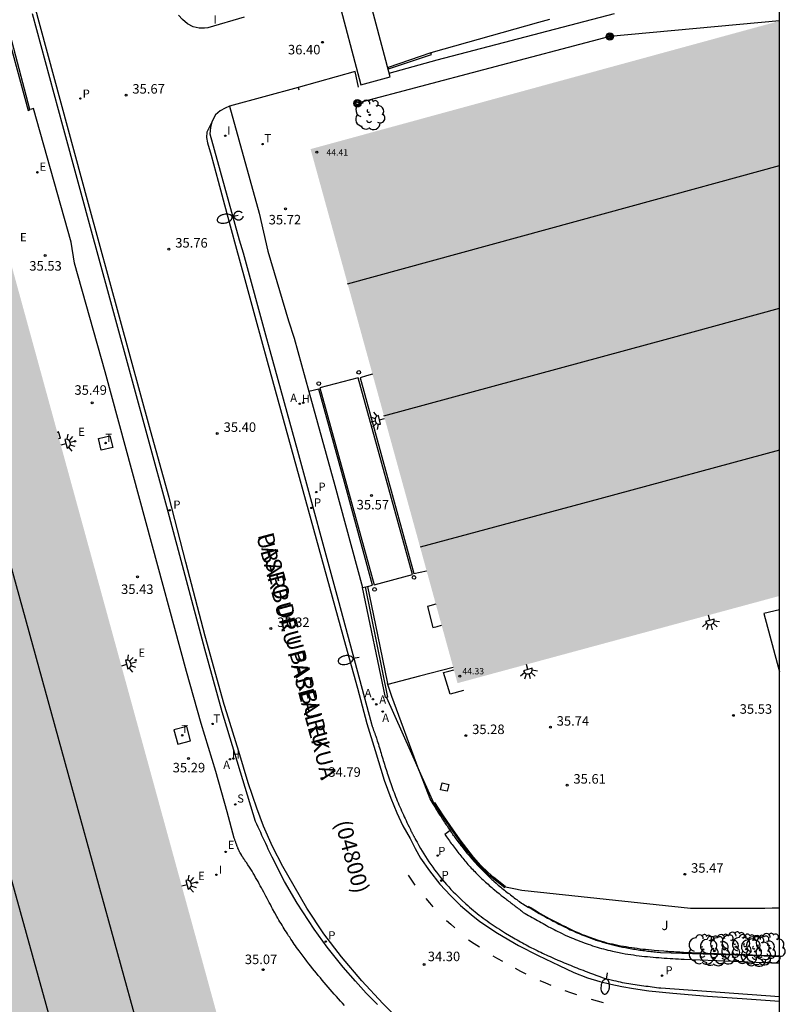
# Model space of a CAD drawing. Units: metres. Extents: x 585544 to 585895, y 4794290 to 4794540.
# Drawn here: x 585834 to 585895, y 4794336 to 4794413 of the extents above; entities that cross this region are included whole.
import ezdxf

# ---------------------------------------------------------------- set-up
doc = ezdxf.new("R2010")
doc.units = ezdxf.units.M
doc.header["$MEASUREMENT"] = 0
for name, color, linetype in [('010106', 9, 'Continuous'), ('020107', 3, 'Continuous'), ('020204', 9, 'Continuous'), ('020308', 9, 'Continuous'), ('060108', 9, 'Continuous'), ('060113', 4, 'Continuous'), ('060124', 9, 'Continuous'), ('060144', 9, 'Continuous'), ('060145', 9, 'Continuous'), ('070105', 6, 'Continuous'), ('070106', 6, 'Continuous'), ('070108', 9, 'Continuous'), ('080110', 9, 'Continuous'), ('080201', 9, 'Continuous'), ('080302', 9, 'Continuous'), ('080303', 9, 'Continuous'), ('080306', 9, 'Continuous'), ('080312', 8, 'Continuous'), ('090103', 9, 'Continuous'), ('090217', 9, 'Continuous'), ('100116', 71, 'Continuous'), ('100202', 3, 'Continuous'), ('100302', 7, 'Continuous'), ('200204', 4, 'Continuous'), ('200205', 4, 'Continuous'), ('200304', 4, 'Continuous'), ('200305', 4, 'Continuous'), ('210102', 4, 'Continuous'), ('210201', 9, 'Continuous'), ('210203', 4, 'Continuous'), ('210204', 9, 'Continuous'), ('210205', 4, 'Continuous'), ('210301', 9, 'Continuous'), ('210303', 4, 'Continuous'), ('210304', 9, 'Continuous'), ('210305', 4, 'Continuous'), ('220104', 9, 'Continuous'), ('220205', 1, 'Continuous'), ('220207', 9, 'Continuous'), ('220305', 1, 'Continuous'), ('220307', 9, 'Continuous'), ('240205', 1, 'Continuous'), ('240305', 1, 'Continuous'), ('250202', 9, 'Continuous'), ('250204', 9, 'Continuous'), ('260101', 9, 'Continuous'), ('260202', 9, 'Continuous'), ('270104', 9, 'Continuous'), ('270204', 9, 'Continuous'), ('270304', 9, 'Continuous'), ('990502', 254, 'Continuous')]:
    doc.layers.add(name, color=color, linetype=linetype)
doc.styles.add('ARIAL', font='arial.ttf', dxfattribs={"height": 1})
doc.styles.add('ARIALI', font='ariali.ttf', dxfattribs={"height": 1})
doc.styles.add('ROMANS', font='romans__.ttf', dxfattribs={"height": 1})

# ---------------------------------------------------------------- blocks, each defined once
blk = doc.blocks.new('ABAS')
blk.add_circle((0, 0), 0.055)
blk = doc.blocks.new('PLUVI2')
blk.add_circle((0, 0), 0.055)
blk = doc.blocks.new('FAREDI')
blk.add_line((0, 0), (0.5, 0))
blk.add_lwpolyline([(0.5, 0, 0.159986), (0.538, -0.117, 0.106322), (0.675, -0.238, 0.071006), (0.858, -0.309, 0.057309), (1.099, -0.337, 0.057309), (1.339, -0.309, 0.071006), (1.522, -0.238, 0.106322), (1.659, -0.117, 0.159986), (1.697, 0, 0.159986), (1.659, 0.117, 0.106322), (1.522, 0.238, 0.071006), (1.339, 0.309, 0.057309), (1.099, 0.337, 0.057309), (0.858, 0.309, 0.071006), (0.675, 0.238, 0.106322), (0.538, 0.117, 0.159986)], format="xyb", close=True)
blk = doc.blocks.new('REIND')
blk.add_circle((0, 0), 0.055)
blk = doc.blocks.new('ARBOL')
blk.add_circle((0, 0), 0.0587)
for centre, radius, start, end in [((-0.564, 0.381), 0.532, 92.28, 254.58), ((-0.28, 0.855), 0.3, 359.28777, 173.60777), ((0.097, 0.97), 0.21, 23.15651, 160.46651), ((0.438, 0.881), 0.24, 301.57804, 139.32804), ((-0.091, 0.321), 0.12, 119.14, 310.56), ((0.656, 0.288), 0.443, 319.85562, 114.76562), ((0.819, -0.249), 0.383, 235.52754, 62.02753), ((-0.556, -0.339), 0.555, 142.64, 266.54), ((-0.039, -0.384), 0.21, 189.64, 323.88), ((0.299, -0.624), 0.532, 224.67, 0.24), ((-0.301, -0.676), 0.45, 213.78, 295.32)]:
    blk.add_arc(centre, radius, start, end)
blk = doc.blocks.new('PUNTO')
blk.add_circle((0, 0), 0.075)
blk = doc.blocks.new('REGELE')
blk.add_circle((0, 0), 0.055)
blk = doc.blocks.new('RETEL')
blk.add_circle((0, 0), 0.055)
blk = doc.blocks.new('FAREDE')
at = {"linetype": 'Continuous'}
for p, q in [((0.415, 0), (0, 0)), ((0.415, 0.36), (0.415, -0.351)), ((0.75, 0.7), (0.57, 0.322)), ((1.07, 0.411), (0.715, 0.19)), ((0.738, -0.699), (0.56, -0.32)), ((1.062, -0.416), (0.709, -0.191)), ((1.187, -0.005), (0.768, -0.001))]:
    blk.add_line(p, q, dxfattribs=at)
blk.add_arc((0.413, 0.004), 0.355, 270.4282, 89.5718, dxfattribs=at)
blk = doc.blocks.new('PLUVI1')
blk.add_circle((0, 0), 0.055)
blk = doc.blocks.new('HUEPIV')
blk.add_circle((0, 0), 0.145)
blk = doc.blocks.new('SANEA')
blk.add_circle((0, 0), 0.055)
blk = doc.blocks.new('COTAPU')
blk.add_circle((0, 0), 0.075)
blk = doc.blocks.new('PLUVI3')
blk.add_circle((0, 0), 0.055)
blk = doc.blocks.new('REGALU')
blk.add_circle((0, 0), 0.055)
blk = doc.blocks.new('POSTEM')
for radius in [0.29, 0.21, 0.12]:
    blk.add_circle((0, 0), radius)
blk = doc.blocks.new('HIDRAN')
blk.add_circle((0, 0), 0.055)

msp = doc.modelspace()

# ---------------------------------------------------------------- hatches: boundary and pattern name
at = {"layer": '990502'}
for points in [[(585894.058, 4794413.124), (585857.119, 4794403.024), (585868.698, 4794360.925), (585894.057, 4794367.797)], [(585832.7, 4794396.985), (585820.06, 4794393.535), (585813.4, 4794391.655), (585822.979, 4794356.696), (585837.198, 4794304.957), (585856.487, 4794310.207)]]:
    msp.add_hatch(color=256, dxfattribs=at).paths.add_polyline_path(points, flags=0)

# ---------------------------------------------------------------- linework, layer by layer
at = {"layer": '010106'}
msp.add_lwpolyline([(585544.066, 4794290.154), (585894.056, 4794290.146), (585894.061, 4794540.139), (585544.071, 4794540.147)], close=True, dxfattribs=at)
at = {"layer": '020107', "flags": 128}
msp.add_lwpolyline([(585894.057, 4794339.39), (585888.397, 4794339.605), (585888.237, 4794339.605), (585888.077, 4794339.615), (585887.927, 4794339.625), (585887.767, 4794339.625), (585887.607, 4794339.635), (585887.447, 4794339.645), (585887.297, 4794339.645), (585887.137, 4794339.655), (585886.977, 4794339.665), (585886.827, 4794339.675), (585886.667, 4794339.675), (585886.507, 4794339.685), (585886.357, 4794339.695), (585886.197, 4794339.705), (585886.037, 4794339.715), (585885.887, 4794339.725), (585885.727, 4794339.735), (585885.567, 4794339.745), (585885.407, 4794339.755), (585885.257, 4794339.765), (585885.097, 4794339.775), (585884.937, 4794339.785), (585884.557, 4794339.815), (585884.187, 4794339.845), (585883.967, 4794339.865), (585883.737, 4794339.895), (585883.517, 4794339.915), (585883.297, 4794339.935), (585883.077, 4794339.965), (585882.857, 4794339.995), (585882.637, 4794340.025), (585882.417, 4794340.055), (585882.197, 4794340.085), (585881.977, 4794340.125), (585881.767, 4794340.155), (585881.547, 4794340.195), (585881.327, 4794340.235), (585881.117, 4794340.285), (585880.897, 4794340.335), (585880.687, 4794340.375), (585880.467, 4794340.435), (585880.268, 4794340.497), (585880.07, 4794340.562), (585879.803, 4794340.64), (585879.427, 4794340.774), (585879.067, 4794340.907), (585878.808, 4794341.001), (585878.549, 4794341.095), (585878.282, 4794341.205), (585878.069, 4794341.299), (585877.83, 4794341.397), (585877.626, 4794341.495), (585877.417, 4794341.601), (585877.216, 4794341.706), (585876.974, 4794341.824), (585876.769, 4794341.922), (585876.564, 4794342.016), (585876.353, 4794342.13), (585876.156, 4794342.231), (585875.939, 4794342.353), (585875.717, 4794342.474), (585875.479, 4794342.606), (585875.291, 4794342.723), (585875.057, 4794342.856), (585874.898, 4794342.958), (585874.639, 4794343.107), (585874.481, 4794343.201), (585874.284, 4794343.319)], dxfattribs=at)
at = {"layer": '060108', "flags": 128}
for points in [[(585862.388, 4794335.596), (585862.238, 4794335.746), (585861.488, 4794336.496), (585860.648, 4794337.426), (585859.688, 4794338.536), (585858.428, 4794340.106), (585857.398, 4794341.536), (585856.058, 4794343.576), (585855.068, 4794345.296), (585854.088, 4794347.196), (585853.988, 4794347.416), (585853.888, 4794347.626), (585853.788, 4794347.846), (585853.688, 4794348.056), (585853.588, 4794348.276), (585853.488, 4794348.496), (585853.388, 4794348.706), (585853.288, 4794348.926), (585853.188, 4794349.146), (585853.088, 4794349.356), (585852.988, 4794349.576), (585852.888, 4794349.796), (585852.788, 4794350.006), (585850.148, 4794358.675), (585848.799, 4794363.595), (585845.799, 4794374.815), (585840.22, 4794395.225), (585840.01, 4794395.985), (585837.61, 4794404.864), (585835.21, 4794413.684)], [(585851.893, 4794413.435), (585849.03, 4794412.594), (585848.76, 4794412.564), (585848.345, 4794412.554), (585847.87, 4794412.654), (585847.41, 4794412.894), (585847.02, 4794413.234), (585846.7, 4794413.574)], [(585875.949, 4794413.253), (585875.649, 4794413.173), (585875.359, 4794413.093), (585875.069, 4794413.003), (585866.589, 4794410.604)], [(585850.729, 4794406.414), (585850.394, 4794406.259), (585850.004, 4794406.039), (585849.64, 4794405.714), (585849.385, 4794405.289), (585849.348, 4794405.152)], [(585849.348, 4794405.152), (585849.234, 4794404.719), (585849.189, 4794404.224), (585851.489, 4794395.884), (585851.799, 4794394.854), (585853.659, 4794388.084), (585853.909, 4794387.144), (585856.089, 4794379.245), (585859.278, 4794367.575), (585861.908, 4794357.725), (585861.918, 4794357.685), (585861.938, 4794357.635), (585861.948, 4794357.595), (585861.968, 4794357.555), (585861.978, 4794357.505), (585861.998, 4794357.465), (585862.018, 4794357.415), (585862.028, 4794357.375), (585862.048, 4794357.335), (585862.058, 4794357.285), (585862.078, 4794357.245), (585862.088, 4794357.195), (585862.108, 4794357.155), (585862.118, 4794357.115), (585862.138, 4794357.065), (585862.158, 4794357.025), (585862.168, 4794356.975), (585862.188, 4794356.935), (585862.198, 4794356.885), (585862.218, 4794356.845), (585862.228, 4794356.805), (585862.248, 4794356.755), (585862.308, 4794356.575), (585862.368, 4794356.385), (585862.418, 4794356.245), (585862.458, 4794356.105), (585862.508, 4794355.965), (585862.548, 4794355.825), (585862.588, 4794355.675), (585862.638, 4794355.535), (585862.678, 4794355.395), (585862.718, 4794355.255), (585862.768, 4794355.105), (585862.808, 4794354.965), (585862.848, 4794354.825), (585862.898, 4794354.685), (585862.938, 4794354.535), (585862.978, 4794354.395), (585863.028, 4794354.255), (585863.068, 4794354.105), (585863.118, 4794353.965), (585863.158, 4794353.825), (585863.208, 4794353.685), (585863.258, 4794353.545), (585863.358, 4794353.235), (585863.458, 4794352.935), (585863.518, 4794352.775), (585863.578, 4794352.615), (585863.638, 4794352.455), (585863.698, 4794352.295), (585863.758, 4794352.135), (585863.818, 4794351.975), (585863.888, 4794351.815), (585863.948, 4794351.655), (585864.018, 4794351.495), (585864.078, 4794351.335), (585864.148, 4794351.175), (585864.218, 4794351.025), (585864.288, 4794350.865), (585864.348, 4794350.705), (585864.428, 4794350.555), (585864.498, 4794350.395), (585864.568, 4794350.245), (585864.638, 4794350.085), (585864.708, 4794349.935), (585864.788, 4794349.775), (585864.878, 4794349.585), (585864.978, 4794349.395), (585864.988, 4794349.355), (585865.008, 4794349.315), (585865.028, 4794349.275), (585865.048, 4794349.235), (585865.068, 4794349.205), (585865.088, 4794349.165), (585865.108, 4794349.125), (585865.128, 4794349.085), (585865.148, 4794349.045), (585865.168, 4794349.015), (585865.188, 4794348.975), (585865.208, 4794348.935), (585865.228, 4794348.895), (585865.248, 4794348.855), (585865.268, 4794348.825), (585865.288, 4794348.785), (585865.308, 4794348.745), (585865.328, 4794348.705), (585865.348, 4794348.665), (585865.368, 4794348.635), (585865.508, 4794348.375), (585865.648, 4794348.115), (585865.778, 4794347.895), (585865.898, 4794347.685), (585866.038, 4794347.465), (585866.168, 4794347.255), (585866.308, 4794347.045), (585866.448, 4794346.835), (585866.588, 4794346.625), (585866.738, 4794346.415), (585866.888, 4794346.215), (585867.038, 4794346.015), (585867.198, 4794345.815), (585867.348, 4794345.615), (585867.508, 4794345.425), (585867.678, 4794345.235), (585867.838, 4794345.045), (585868.008, 4794344.855), (585868.178, 4794344.665), (585868.358, 4794344.485), (585868.528, 4794344.305), (585868.708, 4794344.125), (585869.028, 4794343.815), (585869.358, 4794343.515), (585869.508, 4794343.385), (585869.648, 4794343.255), (585869.798, 4794343.135), (585869.948, 4794343.005), (585870.098, 4794342.885), (585870.248, 4794342.765), (585870.408, 4794342.645), (585870.558, 4794342.525), (585870.718, 4794342.405), (585870.868, 4794342.295), (585871.028, 4794342.175), (585871.188, 4794342.065), (585871.348, 4794341.955), (585871.508, 4794341.845), (585871.668, 4794341.735), (585871.827, 4794341.625), (585871.997, 4794341.525), (585872.157, 4794341.415), (585872.327, 4794341.315), (585872.487, 4794341.215), (585872.797, 4794341.025), (585873.107, 4794340.845), (585873.247, 4794340.765), (585873.387, 4794340.685), (585873.527, 4794340.605), (585873.667, 4794340.525), (585873.807, 4794340.445), (585873.947, 4794340.365), (585874.097, 4794340.295), (585874.237, 4794340.215), (585874.377, 4794340.145), (585874.527, 4794340.065), (585874.667, 4794339.995), (585874.817, 4794339.925), (585874.957, 4794339.845), (585875.107, 4794339.775), (585875.247, 4794339.705), (585875.397, 4794339.635), (585875.547, 4794339.565), (585875.687, 4794339.505), (585875.837, 4794339.435), (585875.987, 4794339.365), (585876.297, 4794339.225), (585876.607, 4794339.095), (585876.767, 4794339.025), (585876.937, 4794338.955), (585877.097, 4794338.885), (585877.267, 4794338.815), (585877.427, 4794338.745), (585877.597, 4794338.685), (585877.757, 4794338.615), (585877.927, 4794338.545), (585878.087, 4794338.485), (585878.257, 4794338.415), (585878.417, 4794338.355), (585878.587, 4794338.285), (585878.757, 4794338.225), (585878.917, 4794338.165), (585879.087, 4794338.095), (585879.257, 4794338.035), (585879.417, 4794337.975), (585879.587, 4794337.915), (585879.757, 4794337.845), (585879.917, 4794337.785), (585880.087, 4794337.725), (585880.257, 4794337.665), (585880.687, 4794337.565), (585881.017, 4794337.485), (585881.177, 4794337.445), (585881.347, 4794337.405), (585881.517, 4794337.375), (585881.677, 4794337.335), (585881.847, 4794337.305), (585882.017, 4794337.275), (585882.187, 4794337.245), (585882.347, 4794337.215), (585882.517, 4794337.195), (585882.687, 4794337.165), (585882.857, 4794337.135), (585883.027, 4794337.115), (585883.197, 4794337.095), (585883.367, 4794337.065), (585883.537, 4794337.045), (585883.707, 4794337.025), (585883.867, 4794337.005), (585884.037, 4794336.985), (585884.207, 4794336.955), (585884.377, 4794336.935), (585884.547, 4794336.915), (585884.717, 4794336.895), (585894.057, 4794336.211)]]:
    msp.add_lwpolyline(points, dxfattribs=at)
at = {"layer": '060113', "flags": 128}
for points in [[(585864.108, 4794334.386), (585862.808, 4794335.676), (585861.158, 4794337.446), (585859.548, 4794339.346), (585858.168, 4794341.166), (585856.828, 4794343.186), (585855.838, 4794344.926), (585854.928, 4794346.476), (585854.128, 4794348.036), (585853.418, 4794349.636), (585852.888, 4794351.076), (585852.208, 4794353.065), (585851.468, 4794355.535), (585850.518, 4794358.575), (585850.308, 4794359.245), (585848.819, 4794364.635), (585847.289, 4794370.455), (585845.969, 4794375.555), (585844.499, 4794380.845), (585839.61, 4794398.704), (585834.24, 4794418.564)], [(585863.309, 4794409.024), (585867.099, 4794410.054), (585881.069, 4794413.703)], [(585849.348, 4794405.152), (585848.949, 4794404.364), (585848.909, 4794403.934), (585849.009, 4794403.514), (585849.279, 4794402.534), (585849.849, 4794400.494), (585850.519, 4794397.944), (585851.199, 4794395.414), (585851.949, 4794392.754), (585852.799, 4794389.564), (585853.699, 4794386.305), (585859.038, 4794366.955), (585859.868, 4794363.905), (585860.808, 4794360.535), (585861.558, 4794357.755), (585862.218, 4794355.615), (585862.908, 4794353.285), (585863.438, 4794351.855), (585863.918, 4794350.695), (585864.398, 4794349.675), (585864.958, 4794348.685), (585865.358, 4794347.885), (585865.778, 4794347.135), (585866.478, 4794346.125), (585867.298, 4794345.075), (585868.148, 4794344.185), (585868.928, 4794343.405), (585869.778, 4794342.685), (585870.458, 4794342.145), (585871.847, 4794341.225), (585873.507, 4794340.245), (585875.037, 4794339.455), (585876.697, 4794338.655), (585877.867, 4794338.125), (585878.937, 4794337.705), (585879.897, 4794337.405), (585880.767, 4794337.205), (585881.647, 4794337.015), (585882.547, 4794336.845), (585883.757, 4794336.675), (585885.657, 4794336.485), (585888.397, 4794336.255), (585891.117, 4794336.065), (585894.057, 4794335.853)], [(585849.348, 4794405.152), (585849.348, 4794405.152)]]:
    msp.add_lwpolyline(points, dxfattribs=at)
at = {"layer": '060124', "flags": 128}
for points in [[(585856.129, 4794407.894), (585853.434, 4794407.149), (585850.733, 4794406.402)], [(585837.297, 4794380.214), (585837.353, 4794380.229), (585837.409, 4794380.245), (585837.269, 4794380.725), (585837.165, 4794380.694)], [(585837.165, 4794380.694), (585837.165, 4794380.694)], [(585866.985, 4794367.154), (585866.328, 4794366.975), (585866.758, 4794365.305), (585867.1, 4794365.401), (585867.441, 4794365.496)], [(585866.985, 4794367.154), (585866.985, 4794367.154)], [(585867.441, 4794365.496), (585867.441, 4794365.496)], [(585869.168, 4794360.335), (585868.118, 4794360.065), (585867.598, 4794361.755), (585868.004, 4794361.865), (585868.409, 4794361.975)], [(585872.488, 4794344.875), (585873.128, 4794344.74), (585873.768, 4794344.605), (585887.047, 4794343.195), (585892.907, 4794343.195), (585893.482, 4794343.203), (585894.057, 4794343.211)]]:
    msp.add_lwpolyline(points, dxfattribs=at)
at = {"layer": '060144', "flags": 128}
msp.add_lwpolyline([(585851.789, 4794397.734), (585851.789, 4794397.704), (585851.779, 4794397.684), (585851.779, 4794397.664), (585851.769, 4794397.654), (585851.769, 4794397.634), (585851.759, 4794397.614), (585851.749, 4794397.604), (585851.739, 4794397.584), (585851.719, 4794397.564), (585851.709, 4794397.544), (585851.689, 4794397.524), (585851.669, 4794397.514), (585851.659, 4794397.504), (585851.649, 4794397.484), (585851.629, 4794397.484), (585851.619, 4794397.474), (585851.599, 4794397.464), (585851.589, 4794397.454), (585851.569, 4794397.444), (585851.539, 4794397.434), (585851.519, 4794397.434), (585851.489, 4794397.424), (585851.469, 4794397.424), (585851.449, 4794397.424), (585851.419, 4794397.424), (585851.399, 4794397.424), (585851.389, 4794397.434), (585851.369, 4794397.434), (585851.349, 4794397.434), (585851.339, 4794397.444), (585851.319, 4794397.454), (585851.299, 4794397.454), (585851.289, 4794397.464), (585851.269, 4794397.474), (585851.259, 4794397.484), (585851.239, 4794397.494), (585851.219, 4794397.514), (585851.199, 4794397.524), (585851.189, 4794397.534), (585851.179, 4794397.554), (585851.159, 4794397.574), (585851.149, 4794397.594), (585851.139, 4794397.604), (585851.129, 4794397.624), (585851.119, 4794397.644), (585851.109, 4794397.674), (585851.109, 4794397.694), (585851.099, 4794397.704), (585851.099, 4794397.724), (585851.099, 4794397.744), (585851.099, 4794397.764), (585851.099, 4794397.794), (585851.099, 4794397.814), (585851.099, 4794397.834), (585851.109, 4794397.864), (585851.109, 4794397.884), (585851.119, 4794397.894), (585851.119, 4794397.914), (585851.129, 4794397.934), (585851.139, 4794397.944), (585851.149, 4794397.964), (585851.159, 4794397.974), (585851.169, 4794397.994), (585851.189, 4794398.014), (585851.199, 4794398.034), (585851.209, 4794398.044), (585851.229, 4794398.054), (585851.239, 4794398.064), (585851.259, 4794398.074), (585851.269, 4794398.084), (585851.289, 4794398.094), (585851.299, 4794398.104), (585851.319, 4794398.104), (585851.339, 4794398.114), (585851.349, 4794398.124), (585851.369, 4794398.124), (585851.389, 4794398.124), (585851.399, 4794398.134), (585851.419, 4794398.134), (585851.439, 4794398.134), (585851.459, 4794398.134), (585851.489, 4794398.134), (585851.509, 4794398.124), (585851.529, 4794398.124), (585851.559, 4794398.114), (585851.579, 4794398.114), (585851.589, 4794398.104), (585851.609, 4794398.094), (585851.629, 4794398.084), (585851.649, 4794398.064), (585851.669, 4794398.054), (585851.679, 4794398.044), (585851.699, 4794398.034), (585851.709, 4794398.024), (585851.719, 4794398.004), (585851.729, 4794397.994)], dxfattribs=at)
at = {"layer": '060145', "flags": 128}
for points in [[(585850.729, 4794406.414), (585850.733, 4794406.402)], [(585850.733, 4794406.402), (585853.069, 4794397.964), (585853.749, 4794394.974), (585855.369, 4794389.484), (585855.829, 4794388.124), (585856.989, 4794383.925)], [(585859.788, 4794335.506), (585859.628, 4794335.686), (585859.468, 4794335.866), (585859.308, 4794336.046), (585859.148, 4794336.226), (585858.988, 4794336.406), (585858.828, 4794336.586), (585858.668, 4794336.766), (585858.508, 4794336.956), (585858.348, 4794337.136), (585858.198, 4794337.316), (585858.038, 4794337.496), (585857.888, 4794337.686), (585857.728, 4794337.866), (585857.578, 4794338.056), (585857.428, 4794338.236), (585857.278, 4794338.426), (585857.128, 4794338.616), (585856.978, 4794338.806), (585856.828, 4794338.996), (585856.688, 4794339.186), (585856.448, 4794339.506), (585856.208, 4794339.826), (585856.118, 4794339.956), (585856.018, 4794340.086), (585855.928, 4794340.216), (585855.838, 4794340.356), (585855.748, 4794340.486), (585855.658, 4794340.616), (585855.568, 4794340.746), (585855.478, 4794340.886), (585855.388, 4794341.016), (585855.308, 4794341.156), (585855.218, 4794341.286), (585855.128, 4794341.426), (585855.048, 4794341.556), (585854.958, 4794341.696), (585854.878, 4794341.836), (585854.798, 4794341.966), (585854.708, 4794342.106), (585854.628, 4794342.246), (585854.548, 4794342.386), (585854.468, 4794342.526), (585854.298, 4794342.826), (585854.128, 4794343.136), (585854.038, 4794343.296), (585853.948, 4794343.466), (585853.858, 4794343.626), (585853.778, 4794343.796), (585853.688, 4794343.956), (585853.598, 4794344.126), (585853.508, 4794344.296), (585853.428, 4794344.456), (585853.338, 4794344.626), (585853.248, 4794344.786), (585853.158, 4794344.956), (585853.068, 4794345.116), (585852.978, 4794345.286), (585852.888, 4794345.446), (585852.788, 4794345.606), (585852.698, 4794345.776), (585852.598, 4794345.936), (585852.508, 4794346.096), (585852.408, 4794346.256), (585852.308, 4794346.416), (585852.178, 4794346.596), (585852.058, 4794346.786), (585852.038, 4794346.816), (585852.018, 4794346.846), (585851.998, 4794346.876), (585851.978, 4794346.896), (585851.958, 4794346.926), (585851.938, 4794346.956), (585851.918, 4794346.986), (585851.898, 4794347.016), (585851.878, 4794347.046), (585851.858, 4794347.076), (585851.838, 4794347.106), (585851.818, 4794347.136), (585851.798, 4794347.166), (585851.778, 4794347.196), (585851.758, 4794347.226), (585851.738, 4794347.256), (585851.718, 4794347.286), (585851.708, 4794347.316), (585851.688, 4794347.346), (585851.668, 4794347.376), (585851.618, 4794347.456), (585851.578, 4794347.536), (585851.548, 4794347.586), (585851.528, 4794347.636), (585851.498, 4794347.696), (585851.478, 4794347.746), (585851.448, 4794347.796), (585851.428, 4794347.846), (585851.398, 4794347.896), (585851.378, 4794347.956), (585851.358, 4794348.006), (585851.338, 4794348.056), (585851.318, 4794348.116), (585851.298, 4794348.166), (585851.278, 4794348.216), (585851.258, 4794348.276), (585851.228, 4794348.326), (585851.218, 4794348.386), (585851.198, 4794348.436), (585851.178, 4794348.496), (585851.158, 4794348.546), (585851.138, 4794348.606), (585851.118, 4794348.656), (585851.098, 4794348.716), (585850.548, 4794350.786), (585849.648, 4794353.966), (585848.509, 4794357.745), (585847.349, 4794361.845), (585844.169, 4794373.575), (585840.929, 4794385.465), (585838.53, 4794394.035), (585838.25, 4794395.675), (585835.28, 4794406.224), (585835.139, 4794406.184), (585834.998, 4794406.143)], [(585861.598, 4794368.554), (585861.598, 4794368.554)], [(585861.598, 4794368.554), (585862.388, 4794364.725), (585863.178, 4794360.895)], [(585863.201, 4794360.826), (585863.178, 4794360.895)], [(585865.775, 4794353.786), (585865.658, 4794354.095), (585863.508, 4794359.875), (585863.201, 4794360.826)], [(585866.767, 4794351.417), (585866.528, 4794351.805), (585865.775, 4794353.786)], [(585868.118, 4794349.295), (585867.903, 4794349.145), (585867.688, 4794348.995), (585867.768, 4794348.895), (585867.838, 4794348.795), (585867.908, 4794348.695), (585867.978, 4794348.595), (585868.058, 4794348.495), (585868.128, 4794348.395), (585868.198, 4794348.285), (585868.278, 4794348.195), (585868.348, 4794348.095), (585868.428, 4794347.995), (585868.498, 4794347.895), (585868.578, 4794347.795), (585868.648, 4794347.695), (585868.728, 4794347.595), (585868.798, 4794347.495), (585868.878, 4794347.405), (585868.958, 4794347.305), (585869.038, 4794347.205), (585869.108, 4794347.115), (585869.188, 4794347.015), (585869.268, 4794346.925), (585869.348, 4794346.825), (585869.518, 4794346.635), (585869.688, 4794346.445), (585869.778, 4794346.345), (585869.868, 4794346.255), (585869.958, 4794346.155), (585870.048, 4794346.065), (585870.138, 4794345.965), (585870.238, 4794345.875), (585870.328, 4794345.785), (585870.428, 4794345.685), (585870.518, 4794345.595), (585870.618, 4794345.505), (585870.708, 4794345.415), (585870.808, 4794345.325), (585870.908, 4794345.235), (585871.008, 4794345.145), (585871.098, 4794345.065), (585871.198, 4794344.975), (585871.298, 4794344.885), (585871.398, 4794344.805), (585871.498, 4794344.715), (585871.598, 4794344.635), (585871.788, 4794344.485), (585871.968, 4794344.335), (585872.058, 4794344.265), (585872.138, 4794344.195), (585872.218, 4794344.135), (585872.298, 4794344.065), (585872.388, 4794343.995), (585872.468, 4794343.935), (585872.548, 4794343.865), (585872.638, 4794343.805), (585872.718, 4794343.735), (585872.808, 4794343.675), (585872.888, 4794343.615), (585872.978, 4794343.545), (585873.058, 4794343.485), (585873.147, 4794343.415), (585873.227, 4794343.355), (585873.307, 4794343.295), (585873.397, 4794343.225), (585873.477, 4794343.165), (585873.567, 4794343.095), (585873.647, 4794343.035), (585873.737, 4794342.975), (585873.817, 4794342.905), (585873.877, 4794342.855), (585874.017, 4794342.775), (585874.157, 4794342.695), (585874.297, 4794342.605), (585874.437, 4794342.525), (585874.577, 4794342.445), (585874.727, 4794342.365), (585874.867, 4794342.285), (585875.007, 4794342.205), (585875.147, 4794342.125), (585875.287, 4794342.045), (585875.437, 4794341.965), (585875.577, 4794341.885), (585875.717, 4794341.805), (585875.857, 4794341.725), (585876.007, 4794341.655), (585876.147, 4794341.575), (585876.297, 4794341.505), (585876.437, 4794341.425), (585876.587, 4794341.355), (585876.737, 4794341.285), (585876.877, 4794341.215), (585877.187, 4794341.065), (585877.497, 4794340.925), (585877.667, 4794340.855), (585877.827, 4794340.785), (585877.997, 4794340.715), (585878.157, 4794340.655), (585878.327, 4794340.585), (585878.497, 4794340.525), (585878.667, 4794340.455), (585878.837, 4794340.395), (585878.997, 4794340.335), (585879.167, 4794340.285), (585879.337, 4794340.225), (585879.517, 4794340.175), (585879.687, 4794340.115), (585879.857, 4794340.065), (585880.027, 4794340.015), (585880.197, 4794339.975), (585880.377, 4794339.925), (585880.547, 4794339.885), (585880.727, 4794339.845), (585880.897, 4794339.805), (585881.287, 4794339.715), (585881.677, 4794339.635), (585881.897, 4794339.595), (585882.117, 4794339.565), (585882.337, 4794339.525), (585882.557, 4794339.495), (585882.777, 4794339.465), (585882.997, 4794339.435), (585883.217, 4794339.405), (585883.437, 4794339.385), (585883.657, 4794339.365), (585883.877, 4794339.335), (585884.097, 4794339.315), (585884.327, 4794339.295), (585884.547, 4794339.285), (585884.767, 4794339.265), (585884.987, 4794339.245), (585885.207, 4794339.235), (585885.437, 4794339.225), (585885.657, 4794339.205), (585885.877, 4794339.195), (585886.107, 4794339.185), (585886.327, 4794339.165), (585886.547, 4794339.155), (585894.057, 4794338.846)]]:
    msp.add_lwpolyline(points, dxfattribs=at)
at = {"layer": '070105', "flags": 128}
for points in [[(585832.081, 4794415.216), (585832.16, 4794415.174), (585832.25, 4794415.134), (585832.34, 4794415.084), (585832.43, 4794415.034), (585834.87, 4794406.064), (585835, 4794406.134), (585832.6, 4794415.174), (585832.44, 4794415.246), (585832.254, 4794415.326), (585832.026, 4794415.424)], [(585863.229, 4794409.454), (585863.249, 4794409.399), (585863.269, 4794409.344), (585866.649, 4794410.474), (585866.589, 4794410.604)], [(585866.589, 4794410.604), (585863.229, 4794409.454)], [(585860.899, 4794407.904), (585860.639, 4794409.144), (585856.129, 4794407.894)], [(585856.129, 4794407.894), (585856.189, 4794407.704)], [(585863.097, 4794359.798), (585863.028, 4794359.785), (585861.218, 4794368.465)], [(585861.407, 4794368.509), (585863.188, 4794359.815), (585863.097, 4794359.798)], [(585866.817, 4794351.448), (585866.748, 4794351.405), (585866.798, 4794351.325), (585866.848, 4794351.245), (585866.898, 4794351.165), (585866.948, 4794351.085), (585866.998, 4794351.005), (585867.048, 4794350.925), (585867.098, 4794350.845), (585867.148, 4794350.765), (585867.198, 4794350.685), (585867.248, 4794350.605), (585867.298, 4794350.525), (585867.348, 4794350.455), (585867.398, 4794350.375), (585867.448, 4794350.295), (585867.498, 4794350.215), (585867.558, 4794350.135), (585867.608, 4794350.055), (585867.658, 4794349.975), (585867.708, 4794349.905), (585867.758, 4794349.825), (585867.808, 4794349.745), (585867.868, 4794349.665), (585867.988, 4794349.485), (585868.118, 4794349.295)], [(585872.488, 4794344.875), (585872.048, 4794345.21), (585871.568, 4794345.595), (585871.088, 4794346.015), (585870.543, 4794346.55), (585869.958, 4794347.205), (585868.898, 4794348.565), (585868.113, 4794349.7), (585867.548, 4794350.545), (585866.908, 4794351.505), (585866.817, 4794351.448)], [(585868.118, 4794349.295), (585868.188, 4794349.185), (585868.268, 4794349.085), (585868.338, 4794348.975), (585868.418, 4794348.875), (585868.488, 4794348.765), (585868.568, 4794348.655), (585868.638, 4794348.555), (585868.718, 4794348.445), (585868.798, 4794348.345), (585868.878, 4794348.245), (585868.958, 4794348.135), (585869.038, 4794348.035), (585869.118, 4794347.935), (585869.198, 4794347.835), (585869.278, 4794347.725), (585869.358, 4794347.625), (585869.438, 4794347.525), (585869.528, 4794347.425), (585869.608, 4794347.325), (585869.698, 4794347.225), (585869.848, 4794347.045), (585870.008, 4794346.865), (585870.078, 4794346.785), (585870.158, 4794346.705), (585870.228, 4794346.625), (585870.308, 4794346.545), (585870.378, 4794346.465), (585870.458, 4794346.385), (585870.528, 4794346.305), (585870.608, 4794346.225), (585870.688, 4794346.145), (585870.758, 4794346.065), (585870.838, 4794345.985), (585870.918, 4794345.915), (585870.998, 4794345.835), (585871.078, 4794345.755), (585871.158, 4794345.685), (585871.238, 4794345.605), (585871.318, 4794345.535), (585871.398, 4794345.455), (585871.478, 4794345.385), (585871.558, 4794345.315), (585871.738, 4794345.155), (585871.908, 4794345.005), (585872.008, 4794344.925), (585872.098, 4794344.845), (585872.198, 4794344.765), (585872.288, 4794344.685), (585872.388, 4794344.605), (585872.488, 4794344.535), (585872.578, 4794344.455), (585872.678, 4794344.375), (585872.778, 4794344.305), (585872.878, 4794344.225), (585872.978, 4794344.155), (585873.078, 4794344.075), (585873.168, 4794344.005), (585873.268, 4794343.925), (585873.367, 4794343.855), (585873.467, 4794343.775), (585873.567, 4794343.705), (585873.737, 4794343.585), (585873.837, 4794343.535), (585874.047, 4794343.405), (585874.267, 4794343.275), (585874.487, 4794343.155), (585874.707, 4794343.025), (585874.927, 4794342.895), (585875.137, 4794342.775), (585875.357, 4794342.645), (585875.577, 4794342.525), (585875.797, 4794342.405), (585876.017, 4794342.285), (585876.237, 4794342.165), (585876.457, 4794342.045), (585876.687, 4794341.925), (585876.907, 4794341.815), (585877.127, 4794341.705), (585877.357, 4794341.595), (585877.577, 4794341.485), (585877.807, 4794341.385), (585878.037, 4794341.275), (585878.267, 4794341.175), (585878.497, 4794341.085), (585878.727, 4794340.995), (585879.057, 4794340.865), (585879.397, 4794340.745), (585879.497, 4794340.715), (585879.597, 4794340.675), (585879.697, 4794340.645), (585879.807, 4794340.605), (585879.907, 4794340.575), (585880.007, 4794340.545), (585880.107, 4794340.515), (585880.217, 4794340.485), (585880.317, 4794340.455), (585880.417, 4794340.425), (585880.527, 4794340.395), (585880.627, 4794340.365), (585880.737, 4794340.335), (585880.837, 4794340.315), (585880.937, 4794340.285), (585881.047, 4794340.265), (585881.147, 4794340.235), (585881.257, 4794340.215), (585881.357, 4794340.185), (585881.467, 4794340.165), (585881.697, 4794340.115), (585881.927, 4794340.075), (585882.047, 4794340.055), (585882.167, 4794340.025), (585882.297, 4794340.005), (585882.417, 4794339.985), (585882.547, 4794339.965), (585882.667, 4794339.945), (585882.797, 4794339.925), (585882.917, 4794339.905), (585883.047, 4794339.885), (585883.167, 4794339.875), (585883.297, 4794339.855), (585883.417, 4794339.835), (585883.547, 4794339.825), (585883.667, 4794339.805), (585883.797, 4794339.795), (585883.917, 4794339.775), (585884.047, 4794339.765), (585884.167, 4794339.745), (585884.297, 4794339.735), (585884.417, 4794339.715), (585884.547, 4794339.705), (585884.677, 4794339.685), (585892.237, 4794339.445), (585894.057, 4794339.373)]]:
    msp.add_lwpolyline(points, dxfattribs=at)
at = {"layer": '070106', "flags": 128}
for points in [[(585868.361, 4794362.152), (585865.708, 4794361.47), (585863.201, 4794360.826)], [(585868.361, 4794362.152), (585868.361, 4794362.152)], [(585863.201, 4794360.826), (585863.198, 4794360.825)], [(585863.097, 4794359.798), (585864.957, 4794355.623), (585865.775, 4794353.786)], [(585863.097, 4794359.798), (585863.097, 4794359.798)], [(585865.775, 4794353.786), (585866.817, 4794351.448)], [(585866.817, 4794351.448), (585866.817, 4794351.448)]]:
    msp.add_lwpolyline(points, dxfattribs=at)
at = {"layer": '070108', "flags": 128}
msp.add_lwpolyline([(585866.809, 4794351.443), (585869.088, 4794348.115), (585870.108, 4794346.865), (585871.158, 4794345.815), (585872.428, 4794344.815)], dxfattribs=at)
at = {"layer": '080110', "flags": 128}
for points in [[(585860.037, 4794392.414), (585882.378, 4794398.524), (585894.058, 4794401.722)], [(585850.457, 4794308.566), (585838.509, 4794351.986), (585826.58, 4794395.315)], [(585820.154, 4794393.561), (585832.179, 4794350.226), (585844.227, 4794306.87)], [(585862.901, 4794382.004), (585885.348, 4794388.104), (585894.058, 4794390.472)], [(585894.058, 4794379.288), (585879.905, 4794375.462), (585865.752, 4794371.636)]]:
    msp.add_lwpolyline(points, dxfattribs=at)
at = {"layer": '090103', "flags": 128}
msp.add_lwpolyline([(585860.879, 4794385.004), (585857.859, 4794384.194), (585862.118, 4794368.685), (585865.138, 4794369.495), (585860.879, 4794385.004)], dxfattribs=at)
at = {"layer": '100116', "flags": 128}
for points in [[(585862.002, 4794385.272), (585861.515, 4794385.138), (585861.029, 4794385.004), (585865.258, 4794369.575), (585866.261, 4794369.786)], [(585862.002, 4794385.272), (585862.002, 4794385.272)], [(585861.598, 4794368.554), (585861.988, 4794368.645), (585859.779, 4794376.755), (585857.759, 4794384.104), (585856.989, 4794383.925)], [(585856.989, 4794383.925), (585859.029, 4794376.505), (585861.218, 4794368.465)], [(585866.261, 4794369.786), (585866.261, 4794369.786)], [(585861.218, 4794368.465), (585861.598, 4794368.554)]]:
    msp.add_lwpolyline(points, dxfattribs=at)
at = {"layer": '210102', "flags": 128}
for points in [[(585861.459, 4794415.994), (585859.169, 4794415.364), (585861.089, 4794408.104), (585863.379, 4794408.734), (585861.521, 4794415.762)], [(585867.888, 4794352.405), (585867.358, 4794352.525), (585867.488, 4794353.055), (585868.018, 4794352.925), (585867.888, 4794352.405)]]:
    msp.add_lwpolyline(points, dxfattribs=at)
at = {"layer": '220104', "flags": 128}
msp.add_lwpolyline([(585894.058, 4794413.131), (585880.699, 4794411.903), (585870.754, 4794409.269), (585860.809, 4794406.634)], dxfattribs=at)
at = {"layer": '260101', "flags": 128}
for points in [[(585894.057, 4794366.712), (585892.817, 4794366.404), (585894.057, 4794361.809)], [(585864.818, 4794345.795), (585865.078, 4794345.395), (585865.338, 4794344.995)], [(585866.198, 4794343.935), (585866.478, 4794343.615), (585866.758, 4794343.295)], [(585867.828, 4794342.205), (585868.158, 4794341.925), (585868.488, 4794341.635)], [(585869.568, 4794340.695), (585869.998, 4794340.405), (585870.418, 4794340.125)], [(585871.467, 4794339.435), (585871.857, 4794339.215), (585872.237, 4794338.995)], [(585873.247, 4794338.445), (585873.667, 4794338.225), (585874.087, 4794338.005)], [(585875.187, 4794337.475), (585875.617, 4794337.305), (585876.057, 4794337.125)], [(585877.157, 4794336.685), (585877.607, 4794336.535), (585878.057, 4794336.385)], [(585879.227, 4794336.005), (585879.697, 4794335.875), (585880.177, 4794335.745)]]:
    msp.add_lwpolyline(points, dxfattribs=at)
at = {"layer": '270104', "flags": 128}
for points in [[(585840.619, 4794379.285), (585840.399, 4794380.205), (585841.309, 4794380.415), (585841.529, 4794379.505), (585840.619, 4794379.285)], [(585846.349, 4794357.256), (585846.659, 4794356.106), (585847.668, 4794356.366), (585847.359, 4794357.515), (585846.349, 4794357.256)]]:
    msp.add_lwpolyline(points, dxfattribs=at)

# ---------------------------------------------------------------- block references
at = {"layer": '020204', "rotation": 359.9987685839998}
for p in [(585858.049, 4794411.444, 36.4), (585842.58, 4794407.274, 35.67), (585855.141, 4794398.309, 35.72), (585836.2, 4794394.635, 35.53), (585845.959, 4794395.134, 35.76), (585839.909, 4794383.025, 35.49), (585849.769, 4794380.605, 35.4), (585861.919, 4794375.725, 35.57), (585843.489, 4794369.305, 35.43), (585853.989, 4794365.225, 35.32), (585890.427, 4794358.385, 35.53), (585876.008, 4794357.445, 35.74), (585869.348, 4794356.785, 35.28), (585847.498, 4794354.976, 35.29), (585858.018, 4794353.415, 34.79), (585877.328, 4794352.875, 35.61), (585886.597, 4794345.855, 35.47), (585866.058, 4794338.746, 34.3), (585853.378, 4794338.336, 35.07)]:
    msp.add_blockref('COTAPU', p, dxfattribs=at)
at = {"layer": '080201', "rotation": 359.9987685839998}
for p in [(585857.619, 4794402.774, 44.41), (585868.878, 4794361.465, 44.33)]:
    msp.add_blockref('PUNTO', p, dxfattribs=at)
at = {"layer": '090217', "rotation": 359.9987685839998}
for p in [(585880.699, 4794411.903), (585860.809, 4794406.634)]:
    msp.add_blockref('POSTEM', p, dxfattribs=at)
at = {"layer": '100202', "rotation": 359.9987685839998}
for p in [(585861.779, 4794405.724), (585888.037, 4794339.925), (585889.727, 4794339.945), (585890.627, 4794340.135), (585891.447, 4794339.955), (585892.557, 4794339.865), (585893.317, 4794340.025), (585888.927, 4794339.805), (585892.157, 4794339.765)]:
    msp.add_blockref('ARBOL', p, dxfattribs=at)
at = {"layer": '200204'}
for p in [(585856.546, 4794383.026, 35.61), (585851.029, 4794354.98, 35.09)]:
    msp.add_blockref('HIDRAN', p, dxfattribs=at)
at = {"layer": '200205', "rotation": 359.9987685839998}
for p in [(585856.269, 4794382.945, 35.6), (585862.028, 4794359.655, 35.08), (585862.298, 4794359.255, 35.07), (585862.798, 4794358.685, 35.09), (585850.758, 4794354.925, 35.13)]:
    msp.add_blockref('ABAS', p, dxfattribs=at)
at = {"layer": '210201', "rotation": 359.9987685839998}
for p in [(585838.99, 4794407.014, 35.53), (585857.569, 4794375.985, 35.48), (585884.817, 4794337.865, 32.66)]:
    msp.add_blockref('PLUVI1', p, dxfattribs=at)
at = {"layer": '210203', "rotation": 359.9987685839998}
for p in [(585867.138, 4794347.327, 34.11), (585867.419, 4794345.354, 34.11)]:
    msp.add_blockref('PLUVI2', p, dxfattribs=at)
at = {"layer": '210204', "rotation": 359.9987685839998}
msp.add_blockref('SANEA', (585851.178, 4794351.366, 35.15), dxfattribs=at)
at = {"layer": '210205', "rotation": 359.9987685839998}
for p in [(585846.029, 4794374.555, 35.34), (585857.189, 4794374.735, 35.3), (585858.318, 4794340.556, 34.7)]:
    msp.add_blockref('PLUVI3', p, dxfattribs=at)
at = {"layer": '220205', "rotation": 359.9987685839998}
for p in [(585835.6, 4794401.194, 35.64), (585850.428, 4794347.616, 35.31)]:
    msp.add_blockref('REGELE', p, dxfattribs=at)
at = {"layer": '220207', "rotation": 359.9987685839998}
for p in [(585838.559, 4794379.995, 35.63), (585843.349, 4794362.735, 35.57), (585848.178, 4794345.206, 35.56)]:
    msp.add_blockref('REGALU', p, dxfattribs=at)
at = {"layer": '240205', "rotation": 359.9987685839998}
for p in [(585853.339, 4794403.424, 35.81), (585840.966, 4794379.854, 35.6), (585849.398, 4794357.715, 35.23), (585847.009, 4794356.811, 35.475)]:
    msp.add_blockref('RETEL', p, dxfattribs=at)
at = {"layer": '250202'}
for p, rotation in [((585851.419, 4794397.784), 192.9204685736051), ((585860.958, 4794362.955), 191.0074686278401), ((585880.477, 4794338.085), 262.5475685881354)]:
    msp.add_blockref('FAREDI', p, dxfattribs=dict(at, rotation=rotation))
at = {"layer": '250204'}
for p, rotation in [((585862.949, 4794381.784), 194.0885686021135), ((585837.449, 4794379.685), 15.52786858526727), ((585888.456, 4794366.277), 285.9069685719218), ((585842.224, 4794362.275), 15.52786858526727), ((585874.118, 4794362.395), 285.9069685719218), ((585846.984, 4794344.913), 15.52786858526727)]:
    msp.add_blockref('FAREDE', p, dxfattribs=dict(at, rotation=rotation))
at = {"layer": '260202', "rotation": 359.9987685839998}
for p in [(585860.919, 4794385.424), (585857.759, 4794384.544), (585865.268, 4794369.255), (585862.158, 4794368.315)]:
    msp.add_blockref('HUEPIV', p, dxfattribs=at)
at = {"layer": '270204', "rotation": 359.9987685839998}
for p in [(585850.399, 4794404.074, 35.69), (585849.698, 4794345.816, 35.4)]:
    msp.add_blockref('REIND', p, dxfattribs=at)

# ---------------------------------------------------------------- texts
at = {"layer": '020308', "style": 'ARIAL'}
for s, p in [('36.40', (585855.34, 4794410.491)), ('35.67', (585843.08, 4794407.399)), ('35.72', (585853.819, 4794397.088)), ('35.76', (585846.459, 4794395.259)), ('35.53', (585834.961, 4794393.443)), ('35.49', (585838.517, 4794383.658)), ('35.40', (585850.269, 4794380.73)), ('35.57', (585860.748, 4794374.619)), ('35.43', (585842.19, 4794367.953)), ('35.32', (585854.488, 4794365.35)), ('35.53', (585890.927, 4794358.51)), ('35.74', (585876.508, 4794357.57)), ('35.28', (585869.848, 4794356.91)), ('35.29', (585846.257, 4794353.89)), ('34.79', (585858.518, 4794353.54)), ('35.61', (585877.828, 4794353)), ('35.47', (585887.097, 4794345.98)), ('35.07', (585851.939, 4794338.775)), ('34.30', (585866.351, 4794339.006))]:
    msp.add_text(s, height=0.75, rotation=359.99877, dxfattribs=at).set_placement(p)
at = {"layer": '080302', "style": 'ARIAL'}
msp.add_text('(04800)', height=1.25, rotation=285, dxfattribs=at).set_placement((585859.029, 4794349.933))
at = {"layer": '080303', "style": 'ARIAL'}
for s, p in [('44.41', (585858.369, 4794402.519)), ('44.33', (585869.082, 4794361.615))]:
    msp.add_text(s, height=0.5, rotation=359.99877, dxfattribs=at).set_placement(p)
at = {"layer": '080306', "style": 'ARIALI'}
msp.add_text('UBARBURU PASEALEKUA', height=1.25, rotation=285, dxfattribs=at).set_placement((585852.828, 4794372.538))
at = {"layer": '080312', "style": 'ARIALI'}
msp.add_text('PASEO DE UBARBURU', height=1.25, rotation=285, dxfattribs=at).set_placement((585852.944, 4794372.598))
at = {"layer": '100302', "style": 'ARIAL'}
msp.add_text('J', height=0.75, rotation=359.99877, dxfattribs=at).set_placement((585884.767, 4794341.455))
at = {"layer": '200304', "style": 'ROMANS'}
for p in [(585856.423, 4794383.027), (585850.907, 4794354.983)]:
    msp.add_text('H', height=0.65, dxfattribs=at).set_placement(p)
at = {"layer": '200305', "style": 'ROMANS'}
for p in [(585855.515, 4794383.084), (585861.378, 4794359.818), (585862.53, 4794359.302), (585862.763, 4794357.872), (585850.236, 4794354.16)]:
    msp.add_text('A', height=0.65, rotation=359.99877, dxfattribs=at).set_placement(p)
at = {"layer": '210301', "style": 'ROMANS'}
for p in [(585839.164, 4794407.072), (585857.736, 4794376.082), (585885.072, 4794337.958)]:
    msp.add_text('P', height=0.65, rotation=359.99877, dxfattribs=at).set_placement(p)
at = {"layer": '210303', "style": 'ROMANS'}
for p in [(585867.177, 4794347.366), (585867.443, 4794345.47)]:
    msp.add_text('P', height=0.65, rotation=359.99877, dxfattribs=at).set_placement(p)
at = {"layer": '210304', "style": 'ROMANS'}
msp.add_text('S', height=0.65, rotation=359.99877, dxfattribs=at).set_placement((585851.34, 4794351.505))
at = {"layer": '210305', "style": 'ROMANS'}
for p in [(585846.307, 4794374.671), (585857.386, 4794374.839), (585858.515, 4794340.719)]:
    msp.add_text('P', height=0.65, rotation=359.99877, dxfattribs=at).set_placement(p)
at = {"layer": '220305', "style": 'ROMANS'}
for p in [(585835.767, 4794401.314), (585850.594, 4794347.852)]:
    msp.add_text('E', height=0.65, rotation=359.99877, dxfattribs=at).set_placement(p)
at = {"layer": '220307', "style": 'ROMANS'}
for p in [(585834.227, 4794395.75), (585838.817, 4794380.417), (585843.56, 4794363.001), (585848.261, 4794345.399)]:
    msp.add_text('E', height=0.65, rotation=359.99877, dxfattribs=at).set_placement(p)
at = {"layer": '240305', "style": 'ROMANS'}
for p in [(585853.487, 4794403.563), (585840.949, 4794379.929), (585849.468, 4794357.805), (585846.946, 4794356.983)]:
    msp.add_text('T', height=0.65, rotation=359.99877, dxfattribs=at).set_placement(p)
at = {"layer": '270304', "style": 'ROMANS'}
for p in [(585849.474, 4794412.913), (585850.55, 4794404.173), (585849.884, 4794345.898)]:
    msp.add_text('I', height=0.65, rotation=359.99877, dxfattribs=at).set_placement(p)

doc.saveas('drawing.dxf')
